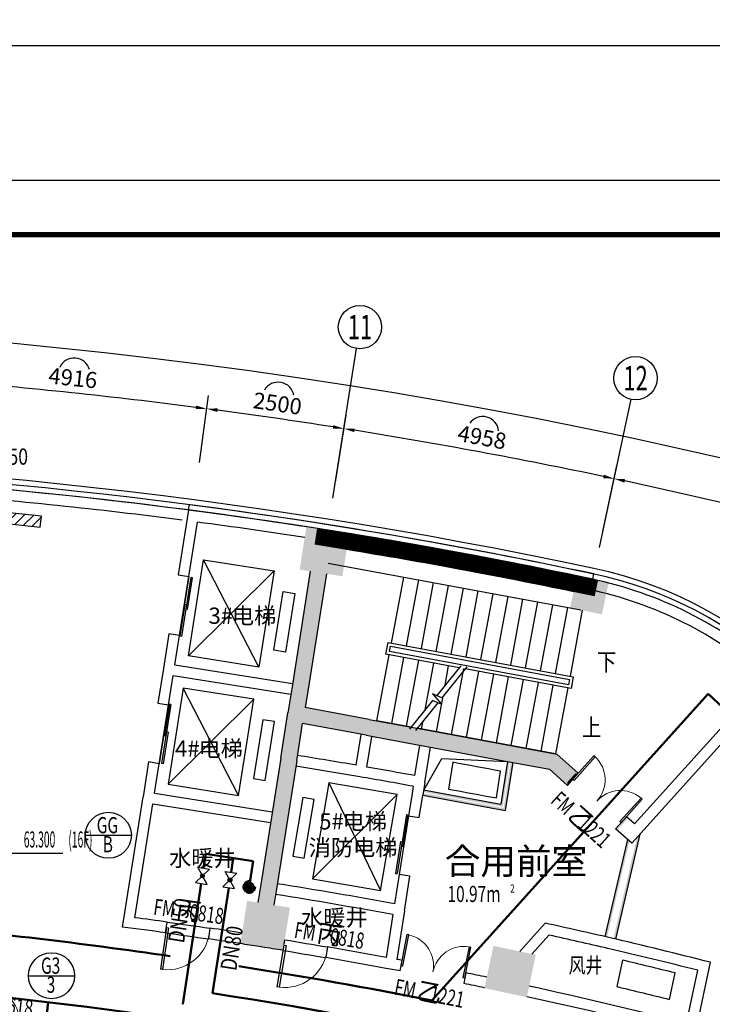
# Model space of a CAD drawing. Extents: x 5669539 to 13748450, y -7206893 to 1183013.
# Drawn here: x 5821743 to 5834539, y 198532 to 216731 of the extents above; entities that cross this region are included whole.
import ezdxf
from ezdxf.enums import TextEntityAlignment as Align

# ---------------------------------------------------------------- set-up
doc = ezdxf.new("R2010")
doc.units = 0
doc.header["$LTSCALE"] = 1000
doc.header["$MEASUREMENT"] = 0
doc.linetypes.add('DASHED', pattern=[0.75, 0.5, -0.25])
doc.layers.get('0').update_dxf_attribs({"linetype": 'CONTINUOUS'})
doc.layers.get('DEFPOINTS').update_dxf_attribs({"linetype": 'CONTINUOUS'})
for name, color, linetype, lineweight in [('ACS_CN_RG', 1, 'CONTINUOUS', 50), ('ACS_CN_RGZG', 4, 'CONTINUOUS', 50), ('ACS_CN_RHLG', 2, 'DASHED', 60), ('ACS_CN_SB', 4, 'CONTINUOUS', 30)]:
    doc.layers.add(name, color=color, linetype=linetype, lineweight=lineweight)
for name, color, linetype in [('ACS_COM', 7, 'CONTINUOUS'), ('ACS_KT_FM_E', 3, 'CONTINUOUS'), ('AXIS_TEXT', 7, 'CONTINUOUS'), ('N-DIM', 7, 'CONTINUOUS'), ('PUB_TITLE', 4, 'CONTINUOUS'), ('建筑底图', 252, 'CONTINUOUS'), ('散热器片数', 2, 'CONTINUOUS')]:
    doc.layers.add(name, color=color, linetype=linetype)
doc.styles.add('_TCH_AXIS', font='COMPLEX', dxfattribs={"bigfont": 'GBCBIG'})
doc.styles.add('_TCH_DIM', font='SIMPLEX', dxfattribs={"bigfont": 'GBCBIG'})
doc.styles.add('_TCH_DIM_T3', font='SIMPLEX', dxfattribs={"width": 0.8, "bigfont": 'GBCBIG'})
doc.styles.add('_TCH_SPACE', font='SIMPLEX', dxfattribs={"bigfont": 'GBCBIG'})
doc.styles.add('_TCH_WINDOW', font='SIMPLEX', dxfattribs={"bigfont": 'GBCBIG'})
doc.styles.add('COMPLEX', font='COMPLEX')
doc.styles.add('HZD', font='romans.shx', dxfattribs={"width": 0.7, "bigfont": 'z.shx'})
doc.styles.add('Z', font='romans', dxfattribs={"width": 0.8, "bigfont": 'z'})
doc.styles.add('黑体', font='simhei.ttf')
doc.dimstyles.new('_TCH_ARROW&&100', dxfattribs={"dimtxt": 297.5, "dimasz": 200, "dimexe": 250, "dimexo": 300, "dimgap": 126.25, "dimtad": 1, "dimdec": 0, "dimzin": 0, "dimdsep": 46, "dimtxsty": '_TCH_DIM_T3', "dimcen": 0.09, "dimclrt": 7, "dimazin": 2, "dimtfac": 1, "dimtdec": 0, "dimtix": 1, "dimtmove": 2, "dimatfit": 3, "dimfxl": 0, "dimtolj": 1, "dimtzin": 0, "dimarcsym": 0})

# ---------------------------------------------------------------- blocks, each defined once
blk = doc.blocks.new('_FZH')
blk.add_solid([(0.5, 0.5), (0.5, -0.5), (-0.5, 0.5), (-0.5, -0.5)])
blk = doc.blocks.new('$DorLib2D$00000001')
for p, q in [((0.45, 0.975), (0.5, 0.975)), ((0.45, 0), (0.45, 0.975)), ((0.5, 0), (0.5, 0.975)), ((0.5, 0), (0.45, 0))]:
    blk.add_line(p, q)
at = {"lineweight": 13}
blk.add_arc((0.475, 0), 0.975, 91.4693, 180, dxfattribs=at)
blk = doc.blocks.new('$DorLib2D$00000128')
at = {"color": 0}
for points in [[(-0.491, 0.85), (-0.491, 0.71)], [(0.049, 0.85), (-0.491, 0.85)], [(0.049, 0.85), (0.049, 0.71)], [(0.049, 0.71), (-0.491, 0.71)], [(0.513, 0.71), (-0.027, 0.71)], [(-0.027, 0.71), (-0.027, 0.57)], [(0.513, 0.71), (0.513, 0.57)], [(0.5, 0.5), (-0.5, 0.5)], [(0.513, 0.57), (-0.027, 0.57)]]:
    blk.add_lwpolyline(points, dxfattribs=at)
blk = doc.blocks.new('CACSFhSrq.D324F27B-9C80-4FBA-A320-9D82A923E0B4')
blk.add_lwpolyline([(-600, -100), (600, -100), (600, 100), (-600, 100)], close=True)
blk = doc.blocks.new('球阀')
at = {"layer": 'ACS_KT_FM_E'}
h = blk.add_hatch(color=256, dxfattribs=at)
h.dxf.hatch_style = 1
edge = h.paths.add_edge_path()
edge.add_arc((6016876, 398235), 35.8, 0, 360)
for p, q in [((6016752, 398104), (6016999, 398366)), ((6016999, 398366), (6017036, 398153)), ((6017036, 398153), (6016715, 398317)), ((6016715, 398317), (6016752, 398104))]:
    blk.add_line(p, q, dxfattribs=at)
blk.add_circle((6016876, 398235), 35.8, dxfattribs=at)
blk = doc.blocks.new('*D2107')
at = {"layer": 'DEFPOINTS', "color": 0, "lineweight": -3, "transparency": 16777216}
for p in [(5829574, 250079), (5836035, 248408), (5833609, 247975), (5813668, 175251)]:
    blk.add_point(p, dxfattribs=at)
at = {"layer": '建筑底图', "color": 0, "lineweight": -2, "transparency": 16777216}
for p, q in [((5829511, 249786), (5829295, 248767)), ((5835947, 248121), (5835643, 247125))]:
    blk.add_line(p, q, dxfattribs=at)
blk.add_arc((5813668, 175251), 75408, 73.15196, 77.84804, dxfattribs=at)
at = {"layer": '建筑底图', "color": 0, "lineweight": -3, "transparency": 16777216}
for points in [[(5829535, 248937), (5829549, 249002), (5829347, 249011)], [(5835534, 247454), (5835515, 247390), (5835716, 247364)]]:
    blk.add_solid(points, dxfattribs=at)
at = {"layer": '建筑底图', "color": 7, "transparency": 16777216, "insert": (5832618, 248523), "char_height": 297.5, "attachment_point": 5, "rotation": 345.5, "style": '_TCH_DIM_T3'}
blk.add_mtext('\\A1;6807', dxfattribs=at)
blk = doc.blocks.new('*D2108')
at = {"layer": 'DEFPOINTS', "color": 0, "lineweight": -3, "transparency": 16777216}
for p in [(5825636, 250809), (5829574, 250079), (5828057, 249273), (5813668, 175251)]:
    blk.add_point(p, dxfattribs=at)
at = {"layer": '建筑底图', "color": 0, "lineweight": -2, "transparency": 16777216}
for p, q in [((5825589, 250513), (5825426, 249484)), ((5829511, 249786), (5829295, 248767))]:
    blk.add_line(p, q, dxfattribs=at)
blk.add_arc((5813668, 175251), 75408, 78.15196, 80.84804, dxfattribs=at)
at = {"layer": '建筑底图', "color": 0, "lineweight": -3, "transparency": 16777216}
for points in [[(5825657, 249666), (5825668, 249732), (5825465, 249731)], [(5829158, 249085), (5829144, 249020), (5829347, 249011)]]:
    blk.add_solid(points, dxfattribs=at)
at = {"layer": '建筑底图', "color": 7, "transparency": 16777216, "insert": (5827461, 249667), "char_height": 297.5, "attachment_point": 5, "rotation": 349.5, "style": '_TCH_DIM_T3'}
blk.add_mtext('\\A1;4084', dxfattribs=at)
blk = doc.blocks.new('*D2109')
at = {"layer": 'DEFPOINTS', "color": 0, "lineweight": -3, "transparency": 16777216}
for p in [(5821665, 251332), (5825636, 250809), (5824163, 249925), (5813668, 175251)]:
    blk.add_point(p, dxfattribs=at)
at = {"layer": '建筑底图', "color": 0, "lineweight": -2, "transparency": 16777216}
for p, q in [((5821634, 251033), (5821525, 249997)), ((5825589, 250513), (5825426, 249484))]:
    blk.add_line(p, q, dxfattribs=at)
blk.add_arc((5813668, 175251), 75408, 81.15196, 83.84796, dxfattribs=at)
at = {"layer": '建筑底图', "color": 0, "lineweight": -3, "transparency": 16777216}
for points in [[(5821746, 250191), (5821753, 250258), (5821551, 250246)], [(5825272, 249794), (5825262, 249729), (5825465, 249731)]]:
    blk.add_solid(points, dxfattribs=at)
at = {"layer": '建筑底图', "color": 7, "transparency": 16777216, "insert": (5823547, 250286), "char_height": 297.5, "attachment_point": 5, "rotation": 352.5, "style": '_TCH_DIM_T3'}
blk.add_mtext('\\A1;4084', dxfattribs=at)
blk = doc.blocks.new('*D2113')
at = {"layer": 'DEFPOINTS', "color": 0, "lineweight": -3, "transparency": 16777216}
for p in [(5821035, 249494), (5791302, 248408), (5836035, 248408), (5813668, 175251)]:
    blk.add_point(p, dxfattribs=at)
at = {"layer": '建筑底图', "color": 0, "lineweight": -2, "transparency": 16777216}
for p, q in [((5791390, 248121), (5791928, 246360)), ((5835947, 248121), (5835409, 246360))]:
    blk.add_line(p, q, dxfattribs=at)
blk.add_arc((5813668, 175251), 74608, 73.15359, 106.84641, dxfattribs=at)
at = {"layer": '建筑底图', "color": 0, "lineweight": -3, "transparency": 16777216}
for points in [[(5792056, 246625), (5792037, 246689), (5791855, 246599)], [(5835300, 246689), (5835281, 246625), (5835482, 246599)]]:
    blk.add_solid(points, dxfattribs=at)
at = {"layer": '建筑底图', "color": 7, "transparency": 16777216, "insert": (5813668, 250134), "char_height": 297.5, "attachment_point": 5, "style": '_TCH_DIM_T3'}
blk.add_mtext('\\A1;46286', dxfattribs=at)
blk = doc.blocks.new('$DorLib2D$00000002')
for p, q in [((-0.5, 0), (-0.5, 0.4875)), ((-0.475, 0.4875), (-0.5, 0.4875)), ((-0.475, 0), (-0.475, 0.4875)), ((0.475, 0), (0.475, 0.4875)), ((0.475, 0.4875), (0.5, 0.4875)), ((0.5, 0), (0.5, 0.4875)), ((-0.5, 0), (-0.475, 0)), ((0.5, 0), (0.475, 0))]:
    blk.add_line(p, q)
at = {"lineweight": 13}
for centre, start, end in [((-0.4875, 0), 0, 88.53072), ((0.4875, 0), 91.46928, 180)]:
    blk.add_arc(centre, 0.4875, start, end, dxfattribs=at)
blk = doc.blocks.new('_AXISO')
blk.add_circle((0, 0), 0.5)
at = {"layer": 'AXIS_TEXT', "style": 'COMPLEX', "width": 1.041667}
blk.add_attdef('A', text='', height=0.56, dxfattribs=at).set_placement((-0.25, -0.28), (0.25, -0.28), align=Align.FIT)

msp = doc.modelspace()

# ---------------------------------------------------------------- hatches: boundary and pattern name
at = {"layer": 'ACS_CN_RG'}
msp.add_hatch(color=256, dxfattribs=at).paths.add_polyline_path([(5826084.5, 200700.8, -1), (5825884.5, 200700.8, -1)])
at = {"layer": 'ACS_CN_SB'}
h = msp.add_hatch(dxfattribs=at)
h.set_pattern_fill('ANSI31', color=256, scale=1000)
h.paths.add_polyline_path([(5822142.8, 207552.4), (5820949.3, 207677.1), (5820928.5, 207478.2), (5822122, 207353.5)])
at = {"layer": '建筑底图'}
for points in [[(5827040, 207358.5), (5826914.9, 206568.3), (5826960.7, 206601.6), (5827073.3, 207312.7)], [(5827830.2, 207233.3), (5827040, 207358.5), (5827073.3, 207312.7), (5827784.4, 207200.1)], [(5827705, 206443.2), (5827830.2, 207233.3), (5827784.4, 207200.1), (5827671.8, 206488.9)], [(5827830.1, 207232.5), (5827823.8, 207193, -0.0112495), (5832028.7, 206411.3), (5832037.1, 206450.5, 0.0112503)], [(5827789.4, 206975.7), (5827783.1, 206936.2, -0.0112444), (5831974.7, 206157), (5831983, 206196.1, 0.0112452)], [(5826914.9, 206568.3), (5827112.4, 206537), (5827158.2, 206570.3), (5826960.7, 206601.6)], [(5827408.7, 206490.1), (5827112.4, 206537), (5826768.3, 204364.1), (5827064.6, 204317.2)], [(5827151.9, 206530.8), (5827112.4, 206537), (5826768.3, 204364.1), (5826807.8, 204357.9)], [(5827408.7, 206490.1), (5827369.2, 206496.3), (5827025.1, 204323.4), (5827064.6, 204317.2)], [(5827408.7, 206490.1), (5827705, 206443.2), (5827671.8, 206488.9), (5827375.5, 206535.9)], [(5832037.2, 206450.9), (5831912.4, 205864), (5831959.9, 205894.8), (5832068, 206403.5)], [(5832624, 206326.2), (5832037.2, 206450.9), (5832068, 206403.5), (5832576.6, 206295.4)], [(5832288, 206397.6), (5832373.2, 206379.5, 0.0002289)], [(5832499.3, 205739.3), (5832624, 206326.2), (5832576.6, 206295.4), (5832468.5, 205786.7)], [(5831912.4, 205864), (5832499.3, 205739.3), (5832468.5, 205786.7), (5831959.9, 205894.8)], [(5827064.6, 204317.2), (5826768.3, 204364.1), (5826697.9, 203919.6), (5826737.4, 203913.4), (5826845.8, 203894.9), (5826971.6, 203986.1), (5827017.2, 204018.3)], [(5826768.3, 204364.1), (5826697.9, 203919.6), (5826737.4, 203913.4), (5826807.8, 204357.9)], [(5827064.6, 204317.2), (5826768.3, 204364.1), (5826697.9, 203919.6), (5826737.4, 203913.4), (5826845.8, 203894.9), (5826971.6, 203986.1), (5827017.2, 204018.3)], [(5826768.3, 204364.1), (5826697.9, 203919.6), (5826737.4, 203913.4), (5826807.8, 204357.9)], [(5827064.6, 204317.2), (5827017.2, 204018.3), (5826971.6, 203986.1), (5827025.1, 204323.4)], [(5828146.8, 203503.9), (5828201.4, 203798.8), (5827017.2, 204018.3), (5826971.6, 203986.1), (5826845.8, 203894.9), (5826937.2, 203768.7), (5826970.3, 203721.9)], [(5828201.4, 203798.8), (5827017.2, 204018.3), (5826971.6, 203986.1), (5828194.1, 203759.5)], [(5826564.9, 203080.3), (5826861.2, 203033.4), (5826970.3, 203721.9), (5826937.2, 203768.7), (5826845.8, 203894.9), (5826737.4, 203913.4), (5826697.9, 203919.6)], [(5826564.9, 203080.3), (5826697.9, 203919.6), (5826737.4, 203913.4), (5826604.4, 203074)], [(5826564.9, 203080.3), (5826861.2, 203033.4), (5826970.3, 203721.9), (5826937.2, 203768.7), (5826845.8, 203894.9), (5826737.4, 203913.4), (5826697.9, 203919.6)], [(5826564.9, 203080.3), (5826697.9, 203919.6), (5826737.4, 203913.4), (5826604.4, 203074)], [(5826861.2, 203033.4), (5826970.3, 203721.9), (5826937.2, 203768.7), (5826821.7, 203039.6)], [(5828146.8, 203503.9), (5826970.3, 203721.9), (5826937.2, 203768.7), (5828154, 203543.2)], [(5828201.4, 203798.8), (5828146.8, 203503.9), (5829130.3, 203321.6), (5829185, 203616.5)], [(5828201.4, 203798.8), (5829185, 203616.5), (5829177.7, 203577.2), (5828194.1, 203759.5)], [(5828146.8, 203503.9), (5829130.3, 203321.6), (5829137.6, 203360.9), (5828154, 203543.2)], [(5829185, 203616.5), (5829130.3, 203321.6), (5830753.3, 203020.8), (5830807.9, 203315.8)], [(5829185, 203616.5), (5830807.9, 203315.8), (5830800.7, 203276.4), (5829177.7, 203577.2)], [(5829130.3, 203321.6), (5830753.3, 203020.8), (5830760.6, 203060.1), (5829137.6, 203360.9)], [(5830807.9, 203315.8), (5830753.3, 203020.8), (5831531.8, 202876.5), (5831669.6, 203156)], [(5830807.9, 203315.8), (5831669.6, 203156), (5831651.3, 203118.8), (5830800.7, 203276.4)], [(5831669.6, 203156), (5831531.8, 202876.5), (5831861.4, 202579.6), (5832062.2, 202802.6)], [(5832062.2, 202802.6), (5831669.6, 203156), (5831651.3, 203118.8), (5832005.7, 202799.6)], [(5826861.2, 203033.4), (5826564.9, 203080.3), (5826392.8, 201993.7), (5826689.1, 201946.7)], [(5826564.9, 203080.3), (5826392.8, 201993.7), (5826432.3, 201987.4), (5826604.4, 203074)], [(5826861.2, 203033.4), (5826564.9, 203080.3), (5826392.8, 201993.7), (5826689.1, 201946.7)], [(5826564.9, 203080.3), (5826392.8, 201993.7), (5826432.3, 201987.4), (5826604.4, 203074)], [(5826861.2, 203033.4), (5826689.1, 201946.7), (5826649.6, 201953), (5826821.7, 203039.6)], [(5826861.2, 203033.4), (5826689.1, 201946.7), (5826649.6, 201953), (5826821.7, 203039.6)], [(5830757.1, 203020.1), (5830631.9, 202229.6), (5830665, 202182.8), (5830796.5, 203012.8)], [(5830855.5, 203001.8), (5830714.7, 202112.6), (5830681.6, 202159.4), (5830816.2, 203009.1)], [(5830753.3, 203020.8), (5831531.8, 202876.5), (5831550.2, 202913.8), (5830760.6, 203060.1)], [(5831531.8, 202876.5), (5831861.4, 202579.6), (5831858.5, 202636.1), (5831550.2, 202913.8)], [(5831861.4, 202579.6), (5832062.2, 202802.6), (5832005.7, 202799.6), (5831858.5, 202636.1)], [(5829190.1, 202395.2), (5830714.7, 202112.6), (5830681.6, 202159.4), (5829196.3, 202434.7)], [(5829205.7, 202494), (5830631.9, 202229.6), (5830665, 202182.8), (5829199.5, 202454.4)], [(5826689.1, 201946.7), (5826392.8, 201993.7), (5826189.5, 200709.7), (5826485.8, 200662.7)], [(5826392.8, 201993.7), (5826189.5, 200709.7), (5826229, 200703.4), (5826432.3, 201987.4)], [(5826689.1, 201946.7), (5826392.8, 201993.7), (5826189.5, 200709.7), (5826485.8, 200662.7)], [(5826392.8, 201993.7), (5826189.5, 200709.7), (5826229, 200703.4), (5826432.3, 201987.4)], [(5826689.1, 201946.7), (5826485.8, 200662.7), (5826446.3, 200669), (5826649.6, 201953)], [(5826689.1, 201946.7), (5826485.8, 200662.7), (5826446.3, 200669), (5826649.6, 201953)], [(5832954, 201999.6), (5832753.2, 201776.7), (5832782.9, 201749.9), (5832983.7, 201972.9)], [(5833201.5, 201676.8), (5832750.5, 199737.8), (5832711.6, 199746.9), (5833146.2, 201615.3)], [(5832973.3, 201578.5), (5832555.7, 199783.1), (5832594.7, 199774.1), (5833007.3, 201547.9)], [(5826142.5, 200413.4), (5826438.8, 200366.4), (5826485.8, 200662.7), (5826189.5, 200709.7)], [(5826142.5, 200413.4), (5826182, 200407.1), (5826229, 200703.4), (5826189.5, 200709.7)], [(5826142.5, 200413.4), (5826438.8, 200366.4), (5826485.8, 200662.7), (5826189.5, 200709.7)], [(5826142.5, 200413.4), (5826182, 200407.1), (5826229, 200703.4), (5826189.5, 200709.7)], [(5826399.3, 200372.7), (5826438.8, 200366.4), (5826485.8, 200662.7), (5826446.3, 200669)], [(5826399.3, 200372.7), (5826438.8, 200366.4), (5826485.8, 200662.7), (5826446.3, 200669)], [(5825945, 200444.6), (5825819.9, 199654.5), (5825865.6, 199687.7), (5825978.3, 200398.9)], [(5825945, 200444.6), (5825819.9, 199654.5), (5825865.6, 199687.7), (5825978.3, 200398.9)], [(5826142.5, 200413.4), (5825945, 200444.6), (5825978.3, 200398.9), (5826175.8, 200367.6)], [(5826142.5, 200413.4), (5825945, 200444.6), (5825978.3, 200398.9), (5826175.8, 200367.6)], [(5826735.2, 200319.5), (5826438.8, 200366.4), (5826393.1, 200333.2), (5826689.4, 200286.2)], [(5826735.2, 200319.5), (5826438.8, 200366.4), (5826393.1, 200333.2), (5826689.4, 200286.2)], [(5826610, 199529.3), (5826735.2, 200319.5), (5826689.4, 200286.2), (5826576.8, 199575.1)], [(5826610, 199529.3), (5826735.2, 200319.5), (5826689.4, 200286.2), (5826576.8, 199575.1)], [(5825819.9, 199654.5), (5826610, 199529.3), (5826576.8, 199575.1), (5825865.6, 199687.7)], [(5825819.9, 199654.5), (5826610, 199529.3), (5826576.8, 199575.1), (5825865.6, 199687.7)], [(5830495.9, 199612.9), (5830329.6, 198830.3), (5830377, 198861.1), (5830526.7, 199565.4)], [(5831278.4, 199446.5), (5830495.9, 199612.9), (5830526.7, 199565.4), (5831231, 199415.7)], [(5831112.1, 198664), (5831278.4, 199446.5), (5831231, 199415.7), (5831081.3, 198711.4)], [(5830329.6, 198830.3), (5831112.1, 198664), (5831081.3, 198711.4), (5830377, 198861.1)]]:
    msp.add_hatch(color=256, dxfattribs=at).paths.add_polyline_path(points)

# ---------------------------------------------------------------- linework, layer by layer
at = {"layer": 'ACS_CN_RG'}
for p, q in [((5834461.9, 204271.9), (5829359.3, 198605)), ((5834460, 204273.6), (5835327.3, 203463.7)), ((5825141.5, 201049.3), (5825181.7, 201310.9)), ((5825181.7, 201310.9), (5826057.6, 201176.3)), ((5825648.9, 200971.3), (5825689.1, 201232.9)), ((5825984.5, 200700.8), (5826057.6, 201176.3)), ((5824754.5, 198532.4), (5825097.7, 200764.8)), ((5825305.5, 198737.7), (5825605.1, 200686.8))]:
    msp.add_line(p, q, dxfattribs=at)
for centre, radius, start, end in [((5811159.9, 107678.9), 92712.5, 81.713127, 84.764879), ((5810955.8, 105098.8), 95300, 78.865601, 81.045266), ((5812552.2, 115563.3), 83575.1, 76.496897, 84.603756), ((5812602, 116133.7), 83575.1, 73.020921, 81.257117)]:
    msp.add_arc(centre, radius, start, end, dxfattribs=at)
at = {"layer": 'ACS_CN_RGZG'}
msp.add_line((5822190.8, 197893.1), (5822269.9, 198571.6), dxfattribs=at)
at = {"layer": 'ACS_CN_RHLG'}
msp.add_circle((5825984.5, 200700.8), 100, dxfattribs=at)
at = {"layer": 'N-DIM', "linetype": 'Continuous'}
for p, q in [((5822956.2, 201656.6), (5823806.2, 201656.6)), ((5821905.4, 199060.9), (5822755.4, 199060.9))]:
    msp.add_line(p, q, dxfattribs=at)
for centre in [(5823381.2, 201656.6), (5822330.4, 199060.9)]:
    msp.add_circle(centre, 425, dxfattribs=at)
at = {"layer": 'PUB_TITLE'}
for points in [[(5776981.4, 216255.6), (5861081.4, 216255.6), (5861081.4, 275655.6), (5776981.4, 275655.6)], [(5776981.4, 154355.6), (5861081.4, 154355.6), (5861081.4, 213755.6), (5776981.4, 213755.6)]]:
    msp.add_lwpolyline(points, close=True, dxfattribs=at)
at = {"layer": 'PUB_TITLE', "const_width": 100}
msp.add_lwpolyline([(5779481.4, 155355.6), (5860081.4, 155355.6), (5860081.4, 212755.6), (5779481.4, 212755.6)], close=True, dxfattribs=at)
at = {"layer": '建筑底图'}
for p, q in [((5827529, 207888.5), (5827967, 210654)), ((5825067.6, 208548.2), (5825230.5, 209787.5)), ((5825067.6, 208548.2), (5825230.5, 209787.5)), ((5832455.4, 206975.4), (5833037.5, 209714.3)), ((5827575.9, 208184.8), (5827771.5, 209419.4)), ((5827575.9, 208184.8), (5827771.5, 209419.4)), ((5832517.7, 207268.9), (5832777.6, 208491.6)), ((5832517.7, 207268.9), (5832777.6, 208491.6)), ((5824861.6, 207667.5), (5824671.6, 206468)), ((5824861.6, 207667.5), (5824671.6, 206468)), ((5824864.3, 207667.1), (5824877.2, 207766.3)), ((5824864.3, 207667.1), (5824877.2, 207766.3)), ((5824869.1, 206436.7), (5825028.6, 207443.8)), ((5824869.1, 206436.7), (5825028.6, 207443.8)), ((5824859.6, 204970.1), (5825141.2, 206748)), ((5824859.6, 204970.1), (5825141.2, 206748)), ((5826163.3, 204763.7), (5825141.2, 206748)), ((5825141.2, 206748), (5826444.9, 206541.5)), ((5826163.3, 204763.7), (5825141.2, 206748)), ((5825141.2, 206748), (5826444.9, 206541.5)), ((5827439.8, 206686), (5832107.7, 205820.8)), ((5824671.6, 206468), (5824869.1, 206436.7)), ((5824671.6, 206468), (5824869.1, 206436.7)), ((5824869.1, 206436.7), (5824697.1, 205350.2)), ((5824869.1, 206436.7), (5824697.1, 205350.2)), ((5826444.9, 206541.5), (5824859.6, 204970.1)), ((5826444.9, 206541.5), (5824859.6, 204970.1)), ((5826444.9, 206541.5), (5826163.3, 204763.7)), ((5826444.9, 206541.5), (5826163.3, 204763.7)), ((5827112.4, 206537), (5826768.3, 204364.1)), ((5827408.7, 206490.1), (5827064.6, 204317.2)), ((5828832.8, 206427.8), (5828606.8, 205208.6)), ((5829108.1, 206376.8), (5828882.1, 205157.5)), ((5832330.6, 206388.6), (5832351.4, 206486.4)), ((5829383.4, 206325.8), (5829157.4, 205106.5)), ((5829658.7, 206274.7), (5829432.7, 205055.5)), ((5829934, 206223.7), (5829708.1, 205004.5)), ((5826435.4, 205074.9), (5826607.5, 206161.4)), ((5826435.4, 205074.9), (5826607.5, 206161.4)), ((5826607.5, 206161.4), (5826824.7, 206127)), ((5826607.5, 206161.4), (5826824.7, 206127)), ((5826824.7, 206127), (5826652.7, 205040.5)), ((5826824.7, 206127), (5826652.7, 205040.5)), ((5830209.3, 206172.7), (5829983.4, 204953.4)), ((5830484.6, 206121.7), (5830258.7, 204902.4)), ((5830760, 206070.6), (5830534, 204851.4)), ((5831035.3, 206019.6), (5830809.3, 204800.4)), ((5831310.6, 205968.6), (5831084.6, 204749.3)), ((5831585.9, 205917.5), (5831359.9, 204698.3)), ((5831861.2, 205866.5), (5831635.2, 204647.3)), ((5832136.5, 205815.5), (5831910.5, 204596.3)), ((5824499.5, 205381.5), (5824397.8, 204739.5)), ((5824499.5, 205381.5), (5824397.8, 204739.5)), ((5824697.1, 205350.2), (5824499.5, 205381.5)), ((5824697.1, 205350.2), (5824499.5, 205381.5)), ((5824611, 204807), (5824697.1, 205350.2)), ((5824611, 204807), (5824697.1, 205350.2)), ((5828507.7, 205003.2), (5828547.8, 205219.5)), ((5828547.8, 205219.5), (5831969.5, 204585.3)), ((5828577.6, 205051.3), (5828595.9, 205149.6)), ((5828595.9, 205149.6), (5831899.6, 204537.3)), ((5826163.3, 204763.7), (5824859.6, 204970.1)), ((5826163.3, 204763.7), (5824859.6, 204970.1)), ((5826652.7, 205040.5), (5826435.4, 205074.9)), ((5826652.7, 205040.5), (5826435.4, 205074.9)), ((5828340.7, 203773), (5828566.7, 204992.3)), ((5829861.7, 204752.3), (5828507.7, 205003.2)), ((5831881.4, 204438.9), (5828577.6, 205051.3)), ((5828616.1, 203722), (5828842, 204941.2)), ((5824397.8, 204739.5), (5824296.2, 204097.5)), ((5824397.8, 204739.5), (5824296.2, 204097.5)), ((5824611, 204807), (5826783.9, 204462.9)), ((5824611, 204807), (5826783.9, 204462.9)), ((5828891.4, 203671), (5829117.3, 204890.2)), ((5829232.5, 203975.3), (5829392.6, 204839.2)), ((5829893.1, 204791.1), (5829447.4, 204240.7)), ((5830005, 204770.4), (5829542.6, 204199.3)), ((5829601.8, 204431.4), (5829668, 204788.2)), ((5829943.3, 204737.1), (5829717.3, 203517.9)), ((5831929.4, 204369), (5829973.6, 204731.5)), ((5835733, 204787.2), (5833102.6, 201865.8)), ((5824493.7, 204066.3), (5824579.7, 204609.5)), ((5824493.7, 204066.3), (5824579.7, 204609.5)), ((5824579.7, 204609.5), (5826752.6, 204265.3)), ((5824579.7, 204609.5), (5826752.6, 204265.3)), ((5830218.6, 204686.1), (5829992.6, 203466.9)), ((5830493.9, 204635.1), (5830267.9, 203415.8)), ((5830769.2, 204584), (5830543.2, 203364.8)), ((5831969.5, 204585.3), (5831929.4, 204369)), ((5835881.7, 204653.4), (5833050.5, 201509)), ((5824765.7, 204377.5), (5824484.2, 202599.7)), ((5824765.7, 204377.5), (5824484.2, 202599.7)), ((5825787.9, 202393.2), (5824765.7, 204377.5)), ((5826069.5, 204171), (5824765.7, 204377.5)), ((5825787.9, 202393.2), (5824765.7, 204377.5)), ((5826069.5, 204171), (5824765.7, 204377.5)), ((5831044.5, 204533), (5830818.5, 203313.8)), ((5831319.8, 204482), (5831093.9, 203262.8)), ((5831595.1, 204431), (5831369.2, 203211.7)), ((5831870.5, 204379.9), (5831644.5, 203160.7)), ((5831899.6, 204537.3), (5831881.4, 204438.9)), ((5826768.3, 204364.1), (5826697.9, 203919.6)), ((5826768.3, 204364.1), (5826697.9, 203919.6)), ((5827064.6, 204317.2), (5827017.2, 204018.3)), ((5829542.6, 204199.3), (5829371.3, 204273.8)), ((5829371.3, 204273.8), (5829541.8, 204071.3)), ((5829442, 203568.9), (5829563.6, 204225.3)), ((5824296.2, 204097.5), (5824493.7, 204066.3)), ((5824296.2, 204097.5), (5824493.7, 204066.3)), ((5824321.6, 202979.8), (5824493.7, 204066.3)), ((5824321.6, 202979.8), (5824493.7, 204066.3)), ((5826069.5, 204171), (5824484.2, 202599.7)), ((5826069.5, 204171), (5824484.2, 202599.7)), ((5825787.9, 202393.2), (5826069.5, 204171)), ((5825787.9, 202393.2), (5826069.5, 204171)), ((5828201.4, 203798.8), (5827017.2, 204018.3)), ((5829370.5, 204145.7), (5828942.2, 203616.8)), ((5829465.7, 204104.3), (5829054.1, 203596.1)), ((5829541.8, 204071.3), (5829370.5, 204145.7)), ((5826564.9, 203080.3), (5826697.9, 203919.6)), ((5826564.9, 203080.3), (5826697.9, 203919.6)), ((5826232, 203790.9), (5826059.9, 202704.5)), ((5826232, 203790.9), (5826059.9, 202704.5)), ((5826449.3, 203756.5), (5826232, 203790.9)), ((5826449.3, 203756.5), (5826232, 203790.9)), ((5826277.2, 202670.1), (5826449.3, 203756.5)), ((5826277.2, 202670.1), (5826449.3, 203756.5)), ((5826861.2, 203033.4), (5826970.3, 203721.9)), ((5828146.8, 203503.9), (5826970.3, 203721.9)), ((5828201.4, 203798.8), (5829185, 203616.5)), ((5828973.7, 203655.7), (5828340.7, 203773)), ((5829166.7, 203619.9), (5829194.4, 203769.3)), ((5827962.1, 202952.2), (5828052.3, 203521.4)), ((5828146.8, 203503.9), (5829130.3, 203321.6)), ((5828159.2, 202918.1), (5828249, 203484.9)), ((5831644.5, 203160.7), (5829085.6, 203635)), ((5829185, 203616.5), (5830807.9, 203315.8)), ((5829045.3, 202759.3), (5829134.2, 203320.9)), ((5829130.3, 203321.6), (5830753.3, 203020.8)), ((5829227.2, 202629.2), (5829330.9, 203284.4)), ((5830807.9, 203315.8), (5831669.6, 203156)), ((5832062.2, 202802.6), (5831669.6, 203156)), ((5824124.1, 203011.1), (5824022.4, 202369.1)), ((5824124.1, 203011.1), (5824022.4, 202369.1)), ((5824321.6, 202979.8), (5824124.1, 203011.1)), ((5824321.6, 202979.8), (5824124.1, 203011.1)), ((5824235.6, 202436.6), (5824321.6, 202979.8)), ((5824235.6, 202436.6), (5824321.6, 202979.8)), ((5826564.9, 203080.3), (5826392.8, 201993.7)), ((5826564.9, 203080.3), (5826392.8, 201993.7)), ((5826861.2, 203033.4), (5826689.1, 201946.7)), ((5826861.2, 203033.4), (5826689.1, 201946.7)), ((5830757.1, 203020.1), (5830631.9, 202229.6)), ((5830855.5, 203001.8), (5830714.7, 202112.6)), ((5830753.3, 203020.8), (5831531.8, 202876.5)), ((5831531.8, 202876.5), (5831861.4, 202579.6)), ((5831861.4, 202579.6), (5832062.2, 202802.6)), ((5824484.2, 202599.7), (5825787.9, 202393.2)), ((5824484.2, 202599.7), (5825787.9, 202393.2)), ((5826059.9, 202704.5), (5826277.2, 202670.1)), ((5826059.9, 202704.5), (5826277.2, 202670.1)), ((5827455.2, 202627), (5827150.5, 200852.8)), ((5827455.2, 202627), (5828409.2, 200636.6)), ((5828713.9, 202410.9), (5827455.2, 202627)), ((5829014, 202561.7), (5828993.4, 202431.6)), ((5829227.2, 202629.2), (5829190.9, 202400.3)), ((5823640.9, 199960.4), (5824022.4, 202369.1)), ((5823640.9, 199960.4), (5824022.4, 202369.1)), ((5824235.6, 202436.6), (5826408.5, 202092.4)), ((5824235.6, 202436.6), (5826408.5, 202092.4)), ((5827150.5, 200852.8), (5828713.9, 202410.9)), ((5828409.2, 200636.6), (5828713.9, 202410.9)), ((5828993.4, 202431.6), (5828928, 202018.8)), ((5829125.5, 201987.5), (5829190.9, 202400.3)), ((5829190.1, 202395.2), (5830714.7, 202112.6)), ((5829205.7, 202494), (5830631.9, 202229.6)), ((5823870.6, 200132.4), (5824204.3, 202239)), ((5823870.6, 200132.4), (5824204.3, 202239)), ((5824204.3, 202239), (5826377.2, 201894.9)), ((5824204.3, 202239), (5826377.2, 201894.9)), ((5826976.4, 202354.1), (5826790.2, 201269.9)), ((5827186.2, 202318), (5826976.4, 202354.1)), ((5827000, 201233.8), (5827186.2, 202318)), ((5828928, 202018.8), (5829125.5, 201987.5)), ((5826392.8, 201993.7), (5826189.5, 200709.7)), ((5826392.8, 201993.7), (5826189.5, 200709.7)), ((5826689.1, 201946.7), (5826485.8, 200662.7)), ((5826689.1, 201946.7), (5826485.8, 200662.7)), ((5832954, 201999.6), (5832753.2, 201776.7)), ((5833102.6, 201865.8), (5832954, 201999.6)), ((5833201.5, 201676.8), (5832750.5, 199737.8)), ((5833050.5, 201509), (5832753.2, 201776.7)), ((5832973.3, 201578.5), (5832555.7, 199783.1)), ((5821038.5, 201325.6), (5822541.3, 201325.6)), ((5821038.5, 201325.6), (5822541.3, 201325.6)), ((5826790.2, 201269.9), (5827000, 201233.8)), ((5828755.9, 200932.4), (5828669.7, 200387.8)), ((5828953.4, 200901.1), (5828755.9, 200932.4)), ((5827150.5, 200852.8), (5828409.2, 200636.6)), ((5828851.5, 200257.7), (5828953.4, 200901.1)), ((5826189.5, 200709.7), (5826142.5, 200413.4)), ((5826189.5, 200709.7), (5826142.5, 200413.4)), ((5826485.8, 200662.7), (5826438.8, 200366.4)), ((5826485.8, 200662.7), (5826438.8, 200366.4)), ((5828638.4, 200190.2), (5828513.2, 199399.8)), ((5828851.5, 200257.7), (5828709.9, 199363.1)), ((5824438.3, 199854.6), (5824466.5, 200052.6)), ((5824438.3, 199854.6), (5824466.5, 200052.6)), ((5831450.8, 200031.4), (5830981.1, 199509.7)), ((5825258.5, 199940.1), (5825230.4, 199742.1)), ((5825258.5, 199940.1), (5825230.4, 199742.1)), ((5826627.4, 199639.2), (5826641.9, 199725.8)), ((5826627.4, 199639.2), (5826641.9, 199725.8)), ((5831521.7, 199811.1), (5831207, 199461.7)), ((5826608.9, 199528.6), (5826609, 199529.5)), ((5826608.9, 199528.6), (5826609, 199529.5)), ((5827430.9, 199593.5), (5827397.8, 199396.2)), ((5828770.7, 199148.1), (5828809.2, 199344.4)), ((5834214.8, 197937.9), (5834506.1, 199308.4)), ((5829986.7, 199113.4), (5829948.2, 198917.2)), ((5834062.4, 198183.1), (5834270.5, 199162))]:
    msp.add_line(p, q, dxfattribs=at)
at = {"layer": '建筑底图', "transparency": 16777216}
msp.add_line((5825067.6, 208548.2), (5825230.5, 209787.5), dxfattribs=at)
msp.add_line((5825067.6, 208548.2), (5825230.5, 209787.5), dxfattribs=at)
at = {"layer": '建筑底图', "const_width": 300}
msp.add_lwpolyline([(5827214, 207178.8, -0.0138808), (5832397.2, 206221, -0.0136176)], format="xyb", dxfattribs=at)
at = {"layer": '建筑底图'}
msp.add_lwpolyline([(5829210, 202493.2), (5829541.4, 203075.6), (5830753.3, 203020.8)], dxfattribs=at)
at = {"layer": '建筑底图', "color": 2, "true_color": 0xf1eb1f}
msp.add_lwpolyline([(5829742.2, 203004.8), (5829664, 202510.7, -0.0000082), (5830549.2, 202346.7), (5830627.5, 202840.7, 0.0000082), (5829742.2, 203004.8, 2.4737488)], format="xyb", dxfattribs=at)
msp.add_lwpolyline([(5833851, 199112.5, 0.0028324), (5832878.8, 199348.1), (5832774.8, 198858.9, -0.0028486), (5833747, 198623.1)], format="xyb", close=True, dxfattribs=at)
at = {"layer": '建筑底图', "transparency": 16777216}
for radius, start, end in [(97800, 73.117169, 106.882831), (97000, 82.630865, 85.369178), (97000, 81.118136, 82.394594)]:
    msp.add_arc((5812558.2, 113366.7), radius, start, end, dxfattribs=at)
at = {"layer": '建筑底图'}
for centre, radius, start, end in [((5812558.2, 113366.7), 97800, 73.117169, 106.882831), ((5822750.2, 210181.9), 294.4, 16.38847, 155.35989), ((5812558.2, 113366.7), 97000, 82.630865, 85.369178), ((5826519.1, 209735.8), 294.4, 10.27333, 149.24474), ((5826519.1, 209735.8), 294.4, 10.27333, 149.24474), ((5812558.2, 113366.7), 97000, 81.118136, 82.394594), ((5830297.9, 209102.4), 294.4, 5.83727, 144.80869), ((5812558.2, 113366.7), 97000, 78.118136, 80.881864), ((5812558.2, 113366.7), 95300, 78.014742, 102), ((5812558.2, 113366.7), 95300, 78.014742, 102), ((5812558.2, 113366.7), 95200, 78.014742, 98.756965), ((5812558.2, 113366.7), 95200, 78.014742, 98.756965), ((5812558.2, 113366.7), 95100, 78.014742, 89.939752), ((5812558.2, 113366.7), 95100, 78.014742, 89.939752), ((5812558.2, 113366.7), 95100, 81.255335, 86.759007), ((5812558.2, 113366.7), 95100, 81.255335, 86.759007), ((5812558.2, 113366.7), 97000, 73.118136, 77.881864), ((5812558.2, 113366.7), 94900, 82.620819, 85.430065), ((5812558.2, 113366.7), 94900, 82.620819, 85.430065), ((5812558.5, 113366.7), 95100, 81.241153, 82.566796), ((5812558.5, 113366.7), 95100, 81.241153, 82.566796), ((5812558.5, 113366.7), 95100, 78.00016, 82.56515), ((5812558.5, 113366.7), 95100, 78.00016, 82.56515), ((5812558.5, 113366.7), 95200, 78.00016, 82.56515), ((5812558.5, 113366.7), 95200, 78.00016, 82.56515), ((5812558.5, 113366.7), 94900, 81.241661, 82.449307), ((5812558.5, 113366.7), 94900, 81.241661, 82.449307), ((5812558.2, 113366.7), 95100, 78.180744, 80.759008), ((5812558.2, 113366.7), 94900, 78.014742, 80.909438), ((5812558.2, 113366.7), 94800, 78.181316, 80.758245), ((5830760.1, 199107.7), 7648.2, 11.57855, 78.01556), ((5830760.1, 199107.7), 7448.2, 48.80523, 78.01556), ((5830760.1, 199107.7), 7548.2, 16.42696, 78.01556), ((5830760.1, 199107.7), 7248.2, 48.82745, 78.01556), ((5812559.4, 113366.7), 90900, 80.24435, 80.937726), ((5812559.4, 113366.7), 90700, 80.180411, 80.937589), ((5812559.4, 113366.7), 90900, 79.550869, 80.118274), ((5812559.4, 113366.7), 90700, 79.547673, 80.180411), ((5812558.2, 113366.7), 88500, 79.510789, 80.935259), ((5812558.2, 113366.7), 88500, 79.510789, 80.935259), ((5812558.2, 113366.7), 88300, 79.507416, 80.935112), ((5812558.2, 113366.7), 88300, 79.507416, 80.935112), ((5812558.5, 113366.7), 87500, 82.178259, 82.571894), ((5812558.5, 113366.7), 87500, 82.178259, 82.571894), ((5837138.4, 286428), 87300, 261.65411, 262.178559), ((5837138.4, 286428), 87300, 261.65411, 262.178559), ((5812558.2, 113366.7), 88700, 76.905988, 77.702093), ((5812558.5, 113366.7), 87300, 82.178859, 82.706812), ((5812558.5, 113366.7), 87300, 82.178859, 82.706812), ((5837138.4, 286428), 87500, 261.65411, 262.178559), ((5837138.4, 286428), 87500, 261.65411, 262.178559), ((5812558.5, 113366.7), 87500, 81.262099, 81.65441), ((5812558.5, 113366.7), 87500, 81.262099, 81.65441), ((5812558.5, 113366.7), 87300, 81.237526, 81.65381), ((5812558.5, 113366.7), 87300, 81.237526, 81.65381), ((5812558.2, 113366.7), 87300, 81.00141, 81.237351), ((5812558.2, 113366.7), 87300, 81.00141, 81.237351), ((5812558.2, 113366.7), 87500, 80.737549, 80.738076), ((5812558.2, 113366.7), 87500, 80.737549, 80.738076), ((5841480.4, 285755.5), 87300, 260.21358, 260.738028), ((5841480.4, 285755.5), 87300, 260.21358, 260.738028), ((5812558.2, 113366.7), 88500, 76.905988, 77.626916), ((5812558.2, 113366.7), 88700, 75.673945, 76.905988), ((5812558.2, 113366.7), 87300, 80.738149, 80.99859), ((5812558.2, 113366.7), 87300, 80.738149, 80.99859), ((5841480.4, 285755.5), 87500, 260.21358, 260.738028), ((5841480.4, 285755.5), 87500, 260.21358, 260.738028), ((5812558.2, 113366.7), 87500, 79.493766, 80.2137), ((5812558.2, 113366.7), 88500, 75.798268, 76.905988), ((5812558.2, 113366.7), 87300, 79.492042, 80.2131), ((5812558.2, 113366.7), 87500, 79.296588, 79.362755), ((5812558.2, 113366.7), 87300, 79.297488, 79.492042), ((5812558.2, 113366.7), 87500, 78.252666, 78.510811), ((5812558.2, 113366.7), 87300, 78.253245, 78.509911), ((5812558.2, 113366.7), 87500, 75.77309, 77.728817), ((5812558.2, 113366.7), 87300, 75.636617, 77.728196)]:
    msp.add_arc(centre, radius, start, end, dxfattribs=at)
at = {"layer": '建筑底图', "transparency": 16777216}
for points in [[(5825003.9, 209598.6), (5824995.2, 209532.5), (5825197.9, 209539.7)], [(5825391.8, 209480.4), (5825400.5, 209546.5), (5825197.9, 209539.7)]]:
    msp.add_solid(points, dxfattribs=at)
at = {"layer": '建筑底图', "lineweight": -3}
for points in [[(5825003.9, 209598.6), (5824995.2, 209532.5), (5825197.9, 209539.7)], [(5825391.8, 209480.4), (5825400.5, 209546.5), (5825197.9, 209539.7)], [(5827540, 209236.5), (5827529.6, 209170.6), (5827732.3, 209172.5)], [(5827924.6, 209108.1), (5827935.1, 209173.9), (5827732.3, 209172.5)], [(5832536.9, 208321), (5832523.1, 208255.8), (5832725.6, 208247)], [(5832914.3, 208172.7), (5832928.2, 208237.8), (5832725.6, 208247)]]:
    msp.add_solid(points, dxfattribs=at)

# ---------------------------------------------------------------- block references
at = {"layer": 'ACS_CN_SB'}
for name, p, rotation in [('CACSFhSrq.D324F27B-9C80-4FBA-A320-9D82A923E0B4', (5821535.7, 207515.3), 174.0347473581574), ('球阀', (4289511.8, -5630327.1), 71.45990865978054), ('球阀', (4290019.1, -5630405.1), 71.45990865978155)]:
    msp.add_blockref(name, p, dxfattribs=dict(at, rotation=rotation))
at = {"layer": '建筑底图'}
ref = msp.add_blockref('_AXISO', (5828029.6, 211049.1), dxfattribs=dict(at, xscale=800, yscale=800, zscale=800))
ref.add_attrib('A', '11', dxfattribs={"layer": 'AXIS_TEXT', "height": 452.55, "style": '_TCH_AXIS', "width": 0.875}).set_placement((5827803.3, 210822.8), (5828255.8, 210822.8), align=Align.FIT)
ref = msp.add_blockref('_AXISO', (5833120.7, 210105.5), dxfattribs=dict(at, xscale=800, yscale=800, zscale=800))
ref.add_attrib('A', '12', dxfattribs={"layer": 'AXIS_TEXT', "height": 452.55, "style": '_TCH_AXIS', "width": 0.724138}).set_placement((5832894.4, 209879.2), (5833346.9, 209879.2), align=Align.FIT)
for name, p, xscale, yscale, zscale, rotation in [('_FZH', (5827372.5, 206900.8), 800.0000000001595, 800.0000000001595, 800.0000000001595, 81.00000000000244), ('$DorLib2D$00000128', (5824684.3, 205909.1), -1099.999999999997, -200, -1099.999999999997, 81.00014477964926), ('$DorLib2D$00000128', (5824684.3, 205909.1), -1100, -200, -1100, 81.00014477964926), ('_FZH', (5832268.2, 206095.1), 600.0000000001055, 600.0000000001055, 600.0000000001055, 348.0000000000022), ('$DorLib2D$00000128', (5824308.9, 203538.7), 1100.000000000002, -200, 1100.000000000002, 81.00014477961375), ('$DorLib2D$00000128', (5824308.9, 203538.7), 1100, -200, 1100, 81.00014477961373), ('$DorLib2D$00000002', (5832407.7, 202289.6), -1200, -1200, 300, 137.9999435027794), ('$DorLib2D$00000128', (5828940.7, 201460), -1100.000000000001, -200, -1100.000000000001, 261.0000000033176), ('_FZH', (5826277.5, 199987), 799.9999999996994, 799.9999999996994, 799.9999999996994, 350.9999999999972), ('_FZH', (5826277.5, 199987), 799.9999999996995, 799.9999999996995, 799.9999999996995, 350.9999999999972), ('$DorLib2D$00000001', (5824848.4, 199897.3), 799.9999999999998, 799.9999999999998, 200, 171.916334425543), ('$DorLib2D$00000001', (5824848.4, 199897.3), 799.9999999999999, 799.9999999999999, 200, 171.916334425543), ('$DorLib2D$00000002', (5829378.7, 199130.8), 1200, -1200, 200, 168.903699605645), ('$DorLib2D$00000001', (5827019.9, 199561), 799.9999999999997, 799.9999999999997, 200, 170.4756243672252), ('$DorLib2D$00000001', (5827019.9, 199561), 800, 800, 200, 170.4756243672251), ('_FZH', (5830804, 199138.4), 799.9999999998599, 799.9999999998599, 799.9999999998599, 78.00000000004341), ('$DorLib2D$00000001', (5821428.5, 198203.7), 599.9999999999997, -600, 200, 174.0310105631952), ('$DorLib2D$00000001', (5821428.5, 198203.7), 600, -600, 200, 174.031010563195)]:
    msp.add_blockref(name, p, dxfattribs=dict(at, xscale=xscale, yscale=yscale, zscale=zscale, rotation=rotation))

# ---------------------------------------------------------------- texts
at = {"layer": 'ACS_COM', "style": 'Z', "width": 0.8}
for s, p in [('DN50', (5824777.9, 199651)), ('DN80', (5825742.7, 199139.3))]:
    msp.add_text(s, height=300, rotation=81.0393, dxfattribs=at).set_placement(p)
at = {"layer": 'N-DIM', "linetype": 'Continuous', "style": 'HZD', "width": 0.7}
for s, p in [('GG', (5823165.9, 201693)), ('G3', (5822136, 199097.2))]:
    msp.add_text(s, height=300, dxfattribs=at).set_placement(p)
for s, p in [('B', (5823371.5, 201451.7)), ('3', (5822320.7, 198855.9))]:
    msp.add_text(s, height=300, dxfattribs=at).set_placement(p, align=Align.MIDDLE)
at = {"layer": '建筑底图'}
for s, height, style, p in [('3#', 300.42, '黑体', (5825231.2, 205564.3)), ('3#', 300.42, '黑体', (5825231.2, 205564.3)), ('电梯', 300.42, '黑体', (5825663.3, 205564.3)), ('电梯', 300.42, '黑体', (5825663.3, 205564.3)), ('4#', 300.42, '黑体', (5824612.9, 203108.8)), ('4#', 300.42, '黑体', (5824612.9, 203108.8)), ('电梯', 300.42, '黑体', (5825045, 203108.8)), ('电梯', 300.42, '黑体', (5825045, 203108.8)), ('5#', 300.42, '黑体', (5827276.2, 201763.6)), ('电梯', 300.42, '黑体', (5827708.2, 201763.6)), ('消防电梯', 300.42, '黑体', (5827081.6, 201279.5)), ('合用前室', 482.27, '_TCH_SPACE', (5829596.5, 200935.6)), ('水暖井', 300.42, '黑体', (5824504.1, 201084.4)), ('水暖井', 300.42, '黑体', (5824504.1, 201084.4)), ('水暖井', 300.42, '黑体', (5826940.8, 199983.1))]:
    msp.add_text(s, height=height, dxfattribs=dict(at, style=style)).set_placement(p)
for s, height, style, width, p in [('下', 328.1, 'Z', 0.8, (5832407.5, 204695.7, -1600)), ('上', 328.1, 'Z', 0.8, (5832133, 203484.2, -1600)), ('63.300', 297.5, '_TCH_DIM', 0.470588, (5821818, 201430.6)), ('63.300', 297.5, '_TCH_DIM', 0.470588, (5821818, 201430.6)), ('(16F)', 297.5, '_TCH_DIM', 0.470588, (5822641.3, 201430.6)), ('(16F)', 297.5, '_TCH_DIM', 0.470588, (5822641.3, 201430.6)), ('10.97m', 297.5, '_TCH_SPACE', 0.705882, (5829646.4, 200423.7)), ('2', 148.8, '_TCH_SPACE', 0.705882, (5830806.4, 200598.7)), ('风井', 284.38, 'Z', 0.8, (5831884.4, 199110.3, -1600))]:
    msp.add_text(s, height=height, dxfattribs=dict(at, style=style, width=width)).set_placement(p)
at = {"layer": '建筑底图', "style": '_TCH_WINDOW', "width": 0.705882}
for s, rotation, p in [('FM', 317.99994, (5831532.2, 202270.6)), ('1221', 317.99994, (5832026.9, 201825.1)), ('FM', 351.91633, (5824200.5, 200191.4)), ('FM', 351.91633, (5824200.5, 200191.4)), ('0818', 351.91633, (5824859.6, 200097.8)), ('0818', 351.91633, (5824859.6, 200097.8)), ('FM', 350.47562, (5826799, 199766)), ('0818', 350.47562, (5827455.6, 199655.9)), ('FM', 348.9037, (5828646.9, 198713.8)), ('1221', 348.9037, (5829300.2, 198585.7)), ('0618', 354.03101, (5821340.5, 198375.5)), ('0618', 354.03101, (5821340.5, 198375.5))]:
    msp.add_text(s, height=297.5, rotation=rotation, dxfattribs=at).set_placement(p)
at = {"layer": '建筑底图', "style": '_TCH_WINDOW'}
for s, rotation, p in [('乙', 317.99994, (5831844.3, 201989.5)), ('丙', 351.91633, (5824616.3, 200132.3)), ('丙', 351.91633, (5824616.3, 200132.3)), ('丙', 350.47562, (5827213.2, 199696.5)), ('乙', 348.9037, (5829059, 198633))]:
    msp.add_text(s, height=337.6, rotation=rotation, dxfattribs=at).set_placement(p)
at = {"layer": '建筑底图', "color": 7, "char_height": 297.5, "attachment_point": 5, "style": '_TCH_DIM_T3'}
for s, insert, rotation in [('\\A1;4916', (5822726.2, 210108.8), 354.00002), ('\\A1;2500', (5826505.8, 209636.6), 351.75636), ('\\A1;4958', (5830285.2, 209012.8), 349.5)]:
    msp.add_mtext(s, dxfattribs=dict(at, insert=insert, rotation=rotation))
at = {"layer": '建筑底图', "color": 7, "transparency": 16777216, "insert": (5826505.8, 209636.6), "char_height": 297.5, "attachment_point": 5, "rotation": 351.75636, "style": '_TCH_DIM_T3'}
msp.add_mtext('\\A1;2500', dxfattribs=at)
at = {"layer": '散热器片数', "linetype": 'Continuous', "style": 'Z', "width": 0.8}
msp.add_text('50', height=300, dxfattribs=at).set_placement((5821534.3, 208505.1))

# ---------------------------------------------------------------- dimensions: what is measured, and where the dimension line sits
at = {"layer": '建筑底图'}
for base, p1, p2, text, picture, middle in [((5824163.3, 249925), (5825635.7, 250809.1), (5821665, 251331.8), '4084', '*D2109', (5823547.1, 250286.4)), ((5821035.3, 249494.3), (5836034.9, 248408.2), (5791302, 248408.2), '46286', '*D2113', (5813668.5, 250133.9)), ((5828057, 249273.5), (5829573.7, 250079.2), (5825635.7, 250809.1), '4084', '*D2108', (5827460.6, 249666.6)), ((5833608.9, 247974.7), (5836034.9, 248408.2), (5829573.7, 250079.2), '6807', '*D2107', (5832618, 248523.2))]:
    dim = msp.add_angular_dim_3p(base=base, center=(5813668.5, 175250.9), p1=p1, p2=p2, text=text, dimstyle='_TCH_ARROW&&100', dxfattribs=at)
    dim.commit()
    dim.dimension.update_dxf_attribs({"geometry": picture, "text_midpoint": middle})

doc.saveas('drawing.dxf')
